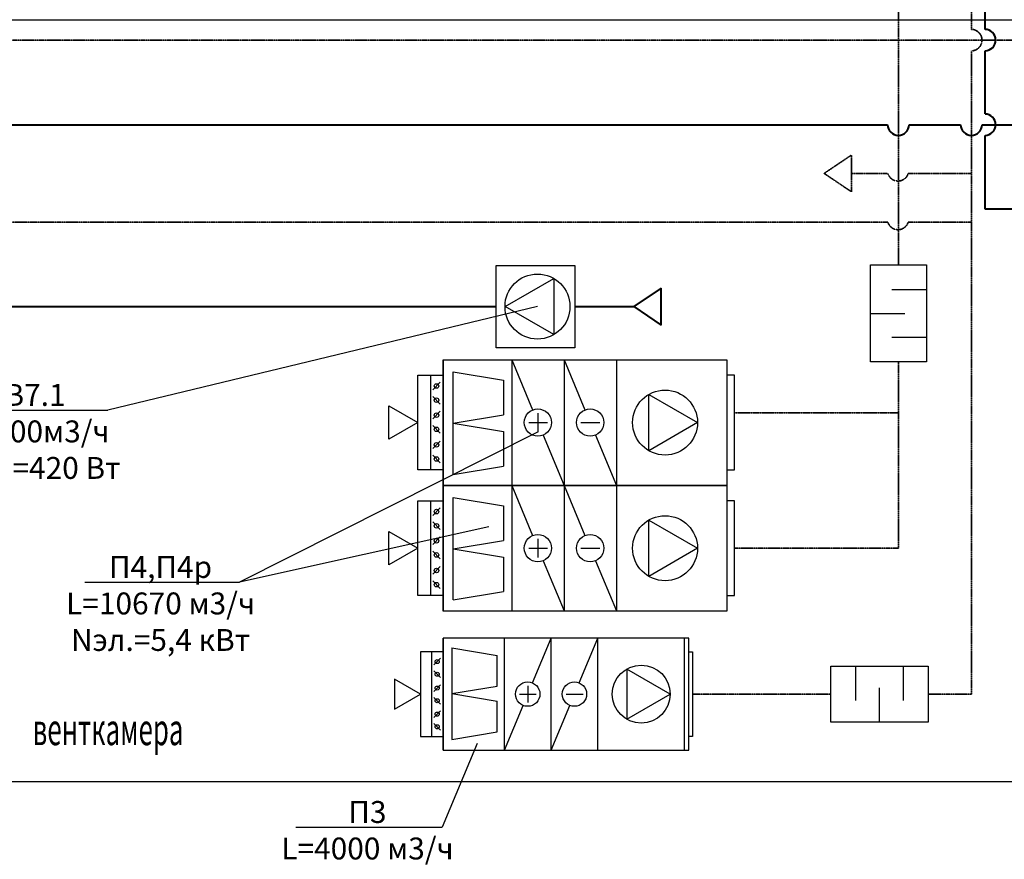
# Model space of a CAD drawing. Units: millimetres. Extents: x -4046026 to 4637491, y -10238338 to -3838811.
# Drawn here: x -2121925 to -2114640, y -4912926 to -4906715 of the extents above; entities that cross this region are included whole.
import ezdxf

# ---------------------------------------------------------------- set-up
doc = ezdxf.new("R2010")
doc.units = ezdxf.units.MM
doc.header["$LTSCALE"] = 0.05
doc.linetypes.add('UnderCeiling', pattern=[6.7, 4.2, -1, 0.5, -1])
doc.layers.get('0').update_dxf_attribs({"true_color": 0x000000})
for name, color, linetype, lineweight in [('DUCT-E1-EDGE', 7, 'Continuous', 35), ('ОВ оборуд.', 7, 'Continuous', 25), ('Приток', 10, 'Continuous', 40), ('текст', 7, 'Continuous', 20)]:
    doc.layers.add(name, color=color, linetype=linetype, lineweight=lineweight)
doc.layers.add('ОВ приток', color=252, linetype='Continuous')
doc.styles.add('TXT', font='txt', dxfattribs={"width": 0.7, "height": 3})
doc.styles.add('ГОСТ ВАД ИНЖИНИРИНГ', font='simplex.shx', dxfattribs={"width": 0.6, "oblique": 15, "height": 180})

msp = doc.modelspace()

# ---------------------------------------------------------------- linework, layer by layer
for p, q in [((-2131705.8, -4906715.4), (-2089198.7, -4906715.4)), ((-2135094.8, -4912349.8), (-2089198.7, -4912349.8))]:
    msp.add_line(p, q)
at = {"linetype": 'ByBlock', "lineweight": -2, "ltscale": 2000}
for p, q in [((-2121272.7, -4909604.3), (-2121273, -4909604.3)), ((-2120299.4, -4910876.8), (-2120299.7, -4910876.8)), ((-2118799.7, -4912689.4), (-2118800.1, -4912689.4))]:
    msp.add_line(p, q, dxfattribs=at)
for points in [[(-2118094.1, -4908837.2), (-2121272.7, -4909604.3)], [(-2122326.8, -4909604.3), (-2121273, -4909604.3)], [(-2118089.6, -4909765.1), (-2120299.4, -4910876.8)], [(-2118454, -4910466.5), (-2120299.4, -4910876.8)], [(-2121443.5, -4910876.8), (-2120299.7, -4910876.8)], [(-2118540.2, -4912069.1), (-2118799.7, -4912689.4)], [(-2119881.6, -4912689.4), (-2118800.1, -4912689.4)]]:
    msp.add_lwpolyline(points, dxfattribs=at)
at = {"layer": 'DUCT-E1-EDGE', "color": 160, "linetype": 'UnderCeiling', "lineweight": 35}
for p, q in [((-2115423.8, -4906866.6), (-2115423.8, -4901332.9)), ((-2114883.8, -4906787.1), (-2114883.8, -4902507.9)), ((-2115423.8, -4906866.6), (-2125521.9, -4906866.6)), ((-2089542.1, -4906866.6), (-2115423.8, -4906866.6)), ((-2115423.8, -4906866.6), (-2115423.8, -4908528.3)), ((-2114883.8, -4911703.8), (-2114883.8, -4906946.1)), ((-2115771.4, -4907716.7), (-2115973.2, -4907852.5)), ((-2115771.4, -4907988.3), (-2115771.4, -4907716.7)), ((-2115973.2, -4907852.5), (-2115771.4, -4907988.3)), ((-2115771.4, -4907852.5), (-2115501.6, -4907852.5)), ((-2115351.5, -4907852.5), (-2114883.8, -4907852.5)), ((-2115501.6, -4908212.4), (-2123550.9, -4908212.4)), ((-2115351.5, -4908212.4), (-2114883.8, -4908212.4)), ((-2115423.8, -4909247.1), (-2115423.8, -4910625)), ((-2115423.8, -4909623.2), (-2116637.2, -4909623.2)), ((-2116637.2, -4910625), (-2115423.8, -4910625)), ((-2116946.1, -4911703.8), (-2115922.7, -4911703.8)), ((-2115203.9, -4911703.8), (-2114883.8, -4911703.8))]:
    msp.add_line(p, q, dxfattribs=at)
for centre, radius, start, end in [((-2114885, -4906866.6), 79.5, 270.85669, 89.14331), ((-2115426.5, -4907830.7), 78.2, 196.17199, 343.82801), ((-2115426.5, -4908190.6), 78.2, 196.17199, 343.82801)]:
    msp.add_arc(centre, radius, start, end, dxfattribs=at)
at = {"layer": 'ОВ оборуд.'}
for p, q in [((-2118400, -4908532.6), (-2117818.1, -4908532.6)), ((-2118400, -4909143.5), (-2118400, -4908532.6)), ((-2117818.1, -4908532.6), (-2117818.1, -4909143.5)), ((-2115631.3, -4908528.3), (-2115216.3, -4908528.3)), ((-2115631.3, -4909247.1), (-2115631.3, -4908528.3)), ((-2115216.3, -4908528.3), (-2115216.3, -4909247.1)), ((-2118334.3, -4908837.2), (-2117973.9, -4908629.1)), ((-2117973.9, -4908629.1), (-2117973.9, -4909045.2)), ((-2115471.2, -4908711.7), (-2115216.3, -4908711.7)), ((-2117973.9, -4909045.2), (-2118334.3, -4908837.2)), ((-2115631.3, -4908887.7), (-2115376.5, -4908887.7)), ((-2115471.2, -4909063.7), (-2115216.3, -4909063.7)), ((-2117818.1, -4909143.5), (-2118400, -4909143.5)), ((-2118792.5, -4909231.1), (-2118792.5, -4910159.9)), ((-2118792.5, -4909231.1), (-2116693.8, -4909231.1)), ((-2118792.5, -4910160.3), (-2118792.5, -4909231.1)), ((-2118284.4, -4909231.1), (-2118284.4, -4910159.9)), ((-2118284.4, -4909231.1), (-2118129.7, -4909602.4)), ((-2118284.4, -4909231.1), (-2118284.4, -4910159.9)), ((-2118284.4, -4909231.1), (-2118284.4, -4910159.9)), ((-2117897.3, -4909231.1), (-2117742.6, -4909602.4)), ((-2117897.3, -4909231.1), (-2117897.3, -4910159.9)), ((-2117510.2, -4909231.1), (-2117510.2, -4910159.9)), ((-2116693.8, -4909231.1), (-2116693.8, -4910160.3)), ((-2115216.3, -4909247.1), (-2115631.3, -4909247.1)), ((-2118718.9, -4909320.6), (-2118344.3, -4909382.2)), ((-2118718.9, -4910078.5), (-2118718.9, -4909320.6)), ((-2118980.1, -4909345.5), (-2118792.5, -4909345.5)), ((-2118980.1, -4910045.6), (-2118980.1, -4909345.5)), ((-2118886.3, -4909345.5), (-2118886.3, -4910045.6)), ((-2118792.5, -4909345.5), (-2118792.5, -4910045.6)), ((-2118344.3, -4909382.2), (-2118344.3, -4909637.8)), ((-2116637.2, -4909345.7), (-2116693.8, -4909345.7)), ((-2116693.8, -4909345.7), (-2116693.8, -4910045.8)), ((-2116637.2, -4910045.8), (-2116637.2, -4909345.7)), ((-2118812.8, -4909396.7), (-2118869.4, -4909453.2)), ((-2118812.8, -4909558.2), (-2118869.4, -4909501.6)), ((-2117270.4, -4909903.5), (-2117270.4, -4909487.5)), ((-2117270.4, -4909487.5), (-2116910.1, -4909695.5)), ((-2118812.8, -4909612.2), (-2118869.4, -4909668.8)), ((-2118718.9, -4909699.5), (-2118344.3, -4909637.8)), ((-2118089.6, -4909765.1), (-2118089.6, -4909625.9)), ((-2118812.8, -4909773.8), (-2118869.4, -4909717.2)), ((-2118718.9, -4909699.5), (-2118344.3, -4909761.2)), ((-2118159.2, -4909695.5), (-2118020, -4909695.5)), ((-2117772.1, -4909695.5), (-2117632.9, -4909695.5)), ((-2116910.1, -4909695.5), (-2117270.4, -4909903.5)), ((-2118812.8, -4909831.8), (-2118869.4, -4909888.4)), ((-2118344.3, -4909761.2), (-2118344.3, -4910016.8)), ((-2118052.1, -4909788.6), (-2117897.3, -4910159.9)), ((-2117665, -4909788.6), (-2117510.2, -4910159.9)), ((-2118812.8, -4909993.4), (-2118869.4, -4909936.8)), ((-2118792.5, -4910045.6), (-2118980.1, -4910045.6)), ((-2118718.9, -4910078.5), (-2118344.3, -4910016.8)), ((-2116693.8, -4910045.8), (-2116637.2, -4910045.8)), ((-2118792.5, -4910160.3), (-2118792.5, -4911089.2)), ((-2118792.5, -4910160.3), (-2116693.8, -4910160.3)), ((-2118792.5, -4911089.6), (-2118792.5, -4910160.3)), ((-2116693.8, -4910160.3), (-2118792.5, -4910160.3)), ((-2118284.4, -4910160.3), (-2118284.4, -4911089.2)), ((-2118284.4, -4910160.3), (-2118129.7, -4910531.6)), ((-2118284.4, -4910160.3), (-2118284.4, -4911089.2)), ((-2118284.4, -4910160.3), (-2118284.4, -4911089.2)), ((-2117897.3, -4910160.3), (-2117742.6, -4910531.6)), ((-2117897.3, -4910160.3), (-2117897.3, -4911089.2)), ((-2117510.2, -4910160.3), (-2117510.2, -4911089.2)), ((-2116693.8, -4910160.3), (-2116693.8, -4911089.6)), ((-2118718.9, -4910249.8), (-2118344.3, -4910311.5)), ((-2118718.9, -4911007.7), (-2118718.9, -4910249.8)), ((-2118980.1, -4910274.7), (-2118792.5, -4910274.7)), ((-2118980.1, -4910974.8), (-2118980.1, -4910274.7)), ((-2118886.3, -4910274.7), (-2118886.3, -4910974.8)), ((-2118812.8, -4910325.9), (-2118869.4, -4910382.5)), ((-2118792.5, -4910274.7), (-2118792.5, -4910974.8)), ((-2118344.3, -4910311.5), (-2118344.3, -4910567.1)), ((-2116637.2, -4910274.9), (-2116693.8, -4910274.9)), ((-2116693.8, -4910274.9), (-2116693.8, -4910975)), ((-2116637.2, -4910975), (-2116637.2, -4910274.9)), ((-2118812.8, -4910487.4), (-2118869.4, -4910430.9)), ((-2117270.4, -4910832.8), (-2117270.4, -4910416.7)), ((-2117270.4, -4910416.7), (-2116910.1, -4910624.7)), ((-2118812.8, -4910541.4), (-2118869.4, -4910598)), ((-2118089.6, -4910694.3), (-2118089.6, -4910555.1)), ((-2118718.9, -4910628.7), (-2118344.3, -4910567.1)), ((-2118718.9, -4910628.7), (-2118344.3, -4910690.4)), ((-2118159.2, -4910624.7), (-2118020, -4910624.7)), ((-2117772.1, -4910624.7), (-2117632.9, -4910624.7)), ((-2116910.1, -4910624.7), (-2117270.4, -4910832.8)), ((-2118812.8, -4910703), (-2118869.4, -4910646.4)), ((-2118344.3, -4910690.4), (-2118344.3, -4910946)), ((-2118812.8, -4910761.1), (-2118869.4, -4910817.6)), ((-2118052.1, -4910717.8), (-2117897.3, -4911089.2)), ((-2117665, -4910717.8), (-2117510.2, -4911089.2)), ((-2118812.8, -4910922.6), (-2118869.4, -4910866)), ((-2118792.5, -4910974.8), (-2118980.1, -4910974.8)), ((-2118718.9, -4911007.7), (-2118344.3, -4910946)), ((-2116693.8, -4910975), (-2116637.2, -4910975)), ((-2116693.8, -4911089.6), (-2118792.5, -4911089.6)), ((-2116973.5, -4911289), (-2118792.5, -4911289)), ((-2118792.5, -4911289), (-2118792.5, -4912118.7)), ((-2118792.5, -4912118.7), (-2118792.5, -4911289.4)), ((-2118338.9, -4912118.7), (-2118338.9, -4911289.4)), ((-2118338.9, -4912118.7), (-2118338.9, -4911289.4)), ((-2118338.9, -4912118.7), (-2118338.9, -4911289.4)), ((-2118131.4, -4911620.9), (-2117993.2, -4911289.4)), ((-2117993.2, -4912118.7), (-2117993.2, -4911289.4)), ((-2117785.8, -4911620.9), (-2117647.6, -4911289.4)), ((-2117647.6, -4912118.7), (-2117647.6, -4911289.4)), ((-2117007.3, -4912118.7), (-2117007.3, -4911289.4)), ((-2116973.5, -4912118.7), (-2116973.5, -4911289)), ((-2118726.8, -4911362.1), (-2118392.3, -4911417.2)), ((-2118726.8, -4911362.1), (-2118726.8, -4912038.8)), ((-2118792.5, -4911391.5), (-2118960, -4911391.5)), ((-2118960, -4911391.5), (-2118960, -4912016.6)), ((-2118876.3, -4912016.6), (-2118876.3, -4911391.5)), ((-2118792.5, -4912016.6), (-2118792.5, -4911391.5)), ((-2118392.3, -4911645.4), (-2118392.3, -4911417.2)), ((-2116973.5, -4912016.4), (-2116973.5, -4911391.3)), ((-2116973.5, -4911391.3), (-2116946.1, -4911391.3)), ((-2116946.1, -4911391.3), (-2116946.1, -4912016.4)), ((-2118810.6, -4911438.1), (-2118861.2, -4911488.6)), ((-2115922.7, -4911911.3), (-2115922.7, -4911496.3)), ((-2115922.7, -4911496.3), (-2115203.9, -4911496.3)), ((-2115739.2, -4911751.2), (-2115739.2, -4911496.3)), ((-2115387.3, -4911751.2), (-2115387.3, -4911496.3)), ((-2115203.9, -4911496.3), (-2115203.9, -4911911.3)), ((-2118810.6, -4911582.3), (-2118861.2, -4911531.8)), ((-2117111.8, -4911704), (-2117433.5, -4911518.3)), ((-2117433.5, -4911518.3), (-2117433.5, -4911889.8)), ((-2118810.6, -4911634.2), (-2118861.2, -4911684.7)), ((-2118726.8, -4911700.4), (-2118392.3, -4911645.4)), ((-2118164.9, -4911641.9), (-2118164.9, -4911766.2)), ((-2118726.8, -4911700.4), (-2118392.3, -4911755.5)), ((-2118227.1, -4911704), (-2118102.8, -4911704)), ((-2117881.4, -4911704), (-2117757.1, -4911704)), ((-2117433.5, -4911889.8), (-2117111.8, -4911704)), ((-2115563.3, -4911911.3), (-2115563.3, -4911656.5)), ((-2118810.6, -4911778.4), (-2118861.2, -4911727.9)), ((-2118392.3, -4911983.7), (-2118392.3, -4911755.5)), ((-2118338.9, -4912118.7), (-2118200.7, -4911787.1)), ((-2117993.2, -4912118.7), (-2117855.1, -4911787.1)), ((-2118810.6, -4911826.6), (-2118861.2, -4911877.1)), ((-2118810.6, -4911970.9), (-2118861.2, -4911920.3)), ((-2115203.9, -4911911.3), (-2115922.7, -4911911.3)), ((-2118960, -4912016.6), (-2118792.5, -4912016.6)), ((-2118726.8, -4912038.8), (-2118392.3, -4911983.7)), ((-2116946.1, -4912016.4), (-2116973.5, -4912016.4)), ((-2118792.5, -4912118.7), (-2116973.5, -4912118.7))]:
    msp.add_line(p, q, dxfattribs=at)
for centre, radius in [((-2118094.1, -4908837.2), 240.2), ((-2118841.1, -4909424.9), 17), ((-2117150.3, -4909695.5), 240.2), ((-2118841.1, -4909529.9), 17), ((-2118090.9, -4909695.5), 100.9), ((-2117703.8, -4909695.5), 100.9), ((-2118841.1, -4909640.5), 17), ((-2118841.1, -4909745.5), 17), ((-2118841.1, -4909860.1), 17), ((-2118841.1, -4909965.1), 17), ((-2118841.1, -4910354.2), 17), ((-2117150.3, -4910624.7), 240.2), ((-2118841.1, -4910459.1), 17), ((-2118841.1, -4910569.7), 17), ((-2118090.9, -4910624.7), 100.9), ((-2117703.8, -4910624.7), 100.9), ((-2118841.1, -4910674.7), 17), ((-2118841.1, -4910789.4), 17), ((-2118841.1, -4910894.3), 17), ((-2118835.9, -4911463.3), 15.2), ((-2117326.3, -4911704), 214.5), ((-2118835.9, -4911557), 15.2), ((-2118835.9, -4911659.4), 15.2), ((-2118166.1, -4911704), 90.1), ((-2117820.4, -4911704), 90.1), ((-2118835.9, -4911753.1), 15.2), ((-2118835.9, -4911851.9), 15.2), ((-2118835.9, -4911945.6), 15.2)]:
    msp.add_circle(centre, radius, dxfattribs=at)
at = {"layer": 'ОВ приток'}
for p, q in [((-2119194.2, -4909819.1), (-2119194.2, -4909571.9)), ((-2119194.2, -4909571.9), (-2118980.1, -4909695.5)), ((-2118980.1, -4909695.5), (-2119194.2, -4909819.1)), ((-2119194.2, -4910748.3), (-2119194.2, -4910501.2)), ((-2119194.2, -4910501.2), (-2118980.1, -4910624.7)), ((-2118980.1, -4910624.7), (-2119194.2, -4910748.3)), ((-2118960, -4911704), (-2119151.1, -4911593.7)), ((-2119151.1, -4911593.7), (-2119151.1, -4911814.3)), ((-2119151.1, -4911814.3), (-2118960, -4911704))]:
    msp.add_line(p, q, dxfattribs=at)
at = {"layer": 'Приток', "ltscale": 2000}
for p, q in [((-2114782.9, -4906787.1), (-2114782.9, -4896919)), ((-2114782.9, -4907412.9), (-2114782.9, -4906946.1)), ((-2124826.5, -4907492.5), (-2115503.3, -4907492.5)), ((-2115344.3, -4907492.5), (-2114963.3, -4907492.5)), ((-2114804.3, -4907492.5), (-2090369.4, -4907492.5)), ((-2114782.9, -4908118), (-2114782.9, -4907572)), ((-2103500.4, -4908118), (-2114782.9, -4908118)), ((-2117180, -4908702.2), (-2117381.8, -4908838)), ((-2117180, -4908973.8), (-2117180, -4908702.2)), ((-2118400, -4908838.3), (-2125718.3, -4908838.3)), ((-2117818.1, -4908838), (-2117381.8, -4908838)), ((-2117381.8, -4908838), (-2117180, -4908973.8))]:
    msp.add_line(p, q, dxfattribs=at)
for centre, start, end in [((-2114784, -4906866.6), 270.85669, 89.14331), ((-2114784, -4907492.5), 270.85669, 89.14331), ((-2115423.8, -4907491.3), 180.85669, 359.14331), ((-2114883.8, -4907491.3), 180.85669, 359.14331)]:
    msp.add_arc(centre, 79.5, start, end, dxfattribs=at)

# ---------------------------------------------------------------- texts
at = {"ltscale": 2000, "char_height": 162, "attachment_point": 2, "style": 'ГОСТ ВАД ИНЖИНИРИНГ'}
for s, insert in [('В7.1\\PL=900м3/ч\\PNэл.=420 Вт', (-2121811.2, -4909409.9)), ('П4,П4р\\PL=10670 м3/ч\\PNэл.=5,4 кВт', (-2120882.8, -4910682.4)), ('П3\\PL=4000 м3/ч\\PNэл.=2,5 кВт', (-2119352.1, -4912495))]:
    msp.add_mtext(s, dxfattribs=dict(at, insert=insert))
at = {"layer": 'текст', "style": 'TXT', "width": 0.6}
msp.add_text('венткамера', height=234, dxfattribs=at).set_placement((-2121829.1, -4912081.6))

doc.saveas('drawing.dxf')
